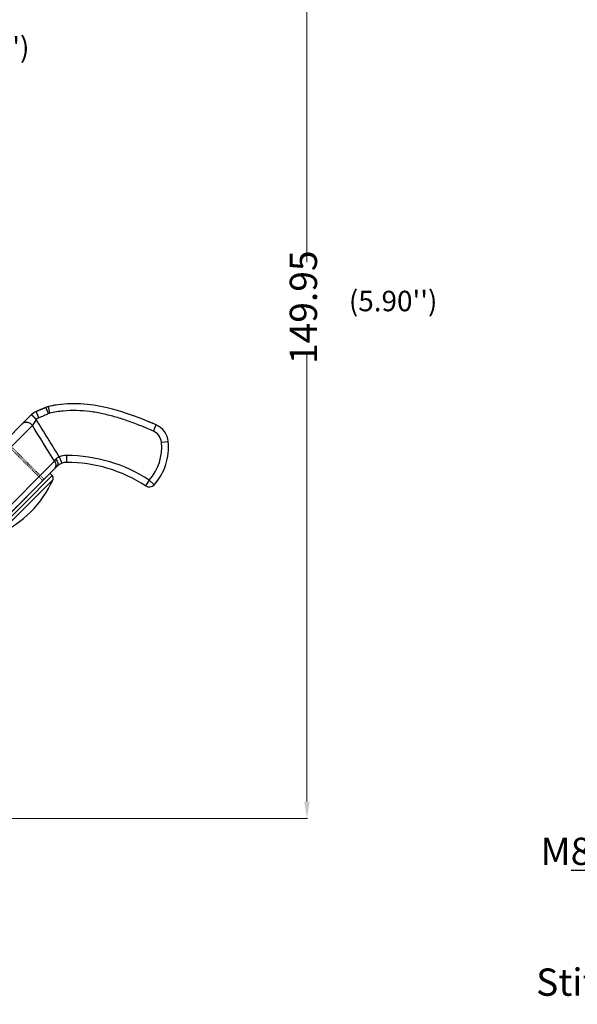
# Model space of a CAD drawing. Units: inches. Extents: x -1826 to -1106, y -1704 to -1211.
# Drawn here: x -1667 to -1586, y -1440 to -1296 of the extents above; entities that cross this region are included whole.
import ezdxf
from ezdxf import colors
from ezdxf.entities.mleader import LeaderData, LeaderLine
from ezdxf.math import Vec2, Vec3

# ---------------------------------------------------------------- set-up
doc = ezdxf.new("R2010")
doc.units = ezdxf.units.IN
doc.header["$LTSCALE"] = 0.64311
doc.header["$MEASUREMENT"] = 0
doc.header["$PDMODE"] = 3
doc.header["$PDSIZE"] = 0.3125
doc.linetypes.add('HIDDEN', pattern=[0.2, 0.1, -0.1])
doc.layers.get('0').update_dxf_attribs({"linetype": 'CONTINUOUS'})
doc.layers.get('Defpoints').update_dxf_attribs({"linetype": 'CONTINUOUS'})
doc.layers.add('02___PRT_ALL_AXES', color=7, linetype='CONTINUOUS')
doc.layers.add('DEFAULT_2', color=8, linetype='HIDDEN')
doc.layers.add('BIAOZHUXIAN', color=1, linetype='CONTINUOUS', lineweight=20)
doc.styles.get("Standard").update_dxf_attribs({"font": 'sanss___.ttf', "width": 0.8})
doc.dimstyles.new('副本 副本ISO-25', dxfattribs={"dimtxt": 4, "dimasz": 2.5, "dimexe": 0.1, "dimexo": 0.3, "dimgap": 0.2, "dimtad": 0, "dimzin": 9, "dimdsep": 46, "dimtxsty": 'Standard', "dimcen": 0, "dimclrd": 256, "dimclre": 256, "dimclrt": 256, "dimadec": 0, "dimazin": 2, "dimtfac": 1, "dimtofl": 0, "dimtmove": 0, "dimatfit": 3, "dimfxl": 0, "dimlwd": -1, "dimlwe": -1, "dimarcsym": 0})

# ---------------------------------------------------------------- blocks, each defined once
blk = doc.blocks.new('*D14')
at = {"layer": 'BIAOZHUXIAN', "transparency": 16777216}
for p, q in [((-1721.22, -1262.72), (-1625.23, -1262.72)), ((-1625.33, -1265.22), (-1625.33, -1331.1)), ((-1625.33, -1410.17), (-1625.33, -1344.29)), ((-1711.65, -1412.67), (-1625.23, -1412.67))]:
    blk.add_line(p, q, dxfattribs=at)
for points in [[(-1625.75, -1265.22), (-1624.91, -1265.22), (-1625.33, -1262.72)], [(-1625.75, -1410.17), (-1624.91, -1410.17), (-1625.33, -1412.67)]]:
    blk.add_solid(points, dxfattribs=at)
at = {"layer": 'Defpoints', "color": 0, "transparency": 16777216}
for p in [(-1721.52, -1262.72), (-1711.95, -1412.67), (-1625.33, -1412.67)]:
    blk.add_point(p, dxfattribs=at)
at = {"layer": 'BIAOZHUXIAN', "transparency": 16777216, "insert": (-1625.33, -1337.69), "char_height": 4, "attachment_point": 5, "rotation": 90}
blk.add_mtext('149.95', dxfattribs=at)

msp = doc.modelspace()

# ---------------------------------------------------------------- linework, layer by layer
at = {"color": 7, "linetype": 'Continuous'}
for p, q in [((-1663.265, -1352.247), (-1663.666, -1352.383)), ((-1663.246, -1353.291), (-1663.666, -1352.383)), ((-1663.045, -1353.223), (-1663.265, -1352.247)), ((-1665.737, -1353.434), (-1680.131, -1367.828)), ((-1665.062, -1354.173), (-1665.769, -1353.465)), ((-1665.03, -1354.141), (-1665.737, -1353.434)), ((-1665.062, -1354.173), (-1665.628, -1355.041)), ((-1664.692, -1353.919), (-1665.062, -1352.99)), ((-1665.03, -1354.141), (-1665.062, -1354.173)), ((-1665.628, -1355.041), (-1678.524, -1367.937)), ((-1647.858, -1355.865), (-1647.455, -1354.95)), ((-1646.674, -1357.493), (-1645.679, -1357.392)), ((-1661.68, -1359.639), (-1661.319, -1360.572)), ((-1660.599, -1359.437), (-1660.599, -1360.437)), ((-1673.294, -1371.192), (-1662.373, -1360.271)), ((-1672.542, -1371.553), (-1662.012, -1361.023)), ((-1662.373, -1360.271), (-1662.191, -1359.991)), ((-1662.695, -1362.384), (-1671.181, -1370.869)), ((-1662.592, -1362.941), (-1670.624, -1370.973)), ((-1648.475, -1363.041), (-1649.021, -1363.878)), ((-1648.475, -1363.041), (-1647.729, -1363.707))]:
    msp.add_line(p, q, dxfattribs=at)
for centre, radius, start, end in [((-1675.626, -1326.874), 28.173, 293.02366, 294.05587), ((-1678.942, -1319.438), 36.314, 294.05125, 294.87625), ((-1662.825, -1354.198), 2, 102.69144, 114.86025), ((-1659.644, -1368.325), 16.481, 98.62122, 102.69087), ((-1664.323, -1354.848), 2, 111.66777, 135), ((-1672.895, -1333.307), 21.184, 291.70328, 293.03179), ((-2787.579, -2052.373), 1321.941, 31.602825, 31.881414), ((-1664.323, -1354.848), 1, 111.66777, 135), ((-1662.825, -1354.198), 1, 102.69144, 114.86025), ((-3156.355, -2286.703), 1757.914, 31.803418, 32.004198), ((-1648.664, -1357.696), 3, 5.80744, 66.22507), ((-1648.664, -1357.696), 2, 5.80744, 66.22507), ((-1653.866, -1358.225), 7.229, 318.22537, 5.80744), ((-1653.866, -1358.225), 8.229, 318.22537, 5.80744), ((-1660.598, -1362.437), 3, 90.01491, 111.14115), ((-1660.593, -1381.613), 22.177, 56.87681, 90.01491), ((-1660.598, -1362.437), 2, 90.01491, 135), ((-1660.593, -1381.613), 21.177, 56.87681, 90.01491), ((-1663.049, -1362.738), 0.5, 336.02001, 45), ((-1648.475, -1363.041), 1, 236.87681, 318.22537)]:
    msp.add_arc(centre, radius, start, end, dxfattribs=at)
for points in [[(-1647.455, -1354.95), (-1653.196, -1352.421), (-1658.274, -1351.123), (-1663.265, -1352.247)], [(-1663.666, -1352.383), (-1664.14, -1352.603), (-1664.616, -1352.813), (-1665.062, -1352.99)]]:
    msp.add_open_spline(points, degree=3, dxfattribs=at)
for points, knots in [([(-1663.246, -1353.291), (-1663.484, -1353.401), (-1663.963, -1353.618), (-1664.448, -1353.822), (-1664.692, -1353.919)], [0, 0, 0, 0, 0.5000035, 1, 1, 1, 1]), ([(-1647.858, -1355.865), (-1648.456, -1355.602), (-1649.66, -1355.092), (-1651.493, -1354.396), (-1653.359, -1353.79), (-1655.259, -1353.301), (-1657.192, -1352.961), (-1659.15, -1352.807), (-1661.113, -1352.873), (-1662.408, -1353.079), (-1663.045, -1353.223)], [0, 0, 0, 0, 0.1250246, 0.2500462, 0.3750629, 0.5000722, 0.6250708, 0.7500562, 0.8750298, 1, 1, 1, 1]), ([(-1665.628, -1355.041), (-1665.71, -1354.918), (-1665.925, -1354.705), (-1666.278, -1354.572), (-1666.569, -1354.564), (-1666.78, -1354.605), (-1666.973, -1354.694), (-1667.084, -1354.781), (-1667.133, -1354.83)], [0, 0, 0, 0, 0.2562747, 0.5094593, 0.6343476, 0.7574304, 0.8791749, 1, 1, 1, 1]), ([(-1662.191, -1359.991), (-1662.165, -1359.95), (-1662.104, -1359.87), (-1661.987, -1359.765), (-1661.844, -1359.683), (-1661.736, -1359.65), (-1661.68, -1359.639)], [0, 0, 0, 0, 0.2277943, 0.473218, 0.7328261, 1, 1, 1, 1]), ([(-1662.373, -1360.271), (-1662.311, -1360.363), (-1662.217, -1360.567), (-1662.187, -1360.843), (-1662.219, -1361.056), (-1662.286, -1361.255), (-1662.377, -1361.387), (-1662.45, -1361.46)], [0, 0, 0, 0, 0.2592869, 0.5121654, 0.6363319, 0.7588863, 1, 1, 1, 1]), ([(-1662.191, -1359.991), (-1662.118, -1360.079), (-1661.996, -1360.26), (-1661.905, -1360.511), (-1661.887, -1360.7), (-1661.901, -1360.826), (-1661.942, -1360.936), (-1661.987, -1360.997), (-1662.012, -1361.023)], [0, 0, 0, 0, 0.302363, 0.5731794, 0.6932191, 0.8027648, 0.9038782, 1, 1, 1, 1])]:
    msp.add_open_spline(points, degree=3, knots=knots, dxfattribs=at)
at = {"layer": '02___PRT_ALL_AXES', "color": 8, "linetype": 'HIDDEN'}
for p, q in [((-1664.095, -1363.106), (-1669.752, -1357.449)), ((-1669.575, -1357.272), (-1663.919, -1362.929)), ((-1671.52, -1370.53), (-1663.035, -1362.045))]:
    msp.add_line(p, q, dxfattribs=at)
at = {"layer": '02___PRT_ALL_AXES', "color": 7, "linetype": 'Continuous'}
msp.add_line((-1662.695, -1362.384), (-1663.035, -1362.045), dxfattribs=at)
msp.add_arc((-1677.059, -1356.506), 15.833, 293.97999, 336.02001, dxfattribs=at)
at = {"layer": 'DEFAULT_2', "color": 8, "linetype": 'HIDDEN'}
for p, q in [((-1665.628, -1355.041), (-1665.062, -1354.173)), ((-1662.191, -1359.991), (-1662.373, -1360.271))]:
    msp.add_line(p, q, dxfattribs=at)
for centre, radius, start, end in [((-2787.466, -2052.303), 1321.808, 31.60282, 31.881438), ((-3156.108, -2286.549), 1757.622, 31.803402, 32.004216), ((-1672.861, -1412.577), 62.979, 66.20869, 67.36689)]:
    msp.add_arc(centre, radius, start, end, dxfattribs=at)

# ---------------------------------------------------------------- texts
at = {"layer": 'BIAOZHUXIAN', "char_height": 3, "attachment_point": 1}
for s, insert in [("(2.35'')", (-1679.042, -1298.074)), ("(5.90'')", (-1619.177, -1335.278))]:
    msp.add_mtext_dynamic_manual_height_columns(s, width=17.87409, gutter_width=1, heights=[0], dxfattribs=dict(at, insert=insert))

# ---------------------------------------------------------------- dimensions: what is measured, and where the dimension line sits
at = {"layer": 'BIAOZHUXIAN'}
dim = msp.add_linear_dim(base=(-1625.329, -1412.667), p1=(-1721.524, -1262.717), p2=(-1711.949, -1412.667), angle=90, dimstyle='副本 副本ISO-25', dxfattribs=at)
dim.commit()
dim.dimension.update_dxf_attribs({"geometry": '*D14', "text_midpoint": (-1625.329, -1337.692)})

# ---------------------------------------------------------------- leaders
at = {"layer": 'BIAOZHUXIAN', "color": 1}
ml = msp.add_multileader_mtext('Standard', dxfattribs=at)
ml.set_content('M8 screw', color=1)
ml.set_leader_properties()
ml.build(insert=Vec2(0, 0))
ml.multileader.update_dxf_attribs({"text_right_attachment_type": 6, "dogleg_length": 0.36, "arrow_head_size": 0.18})
ctx = ml.context
ctx.base_point, ctx.arrow_head_size, ctx.landing_gap_size, ctx.plane_origin = Vec3(-1586.005, -1417.516), 0.18, 0.09, Vec3(-1535.803, -1410.16)
ctx.right_attachment, ctx.text_align_type = 6, 2
notes = []
notes.append((ctx, [(0, (1, 1, 0), (-1567.072, -1420.256), (-1, 0), 0.36, [(0, [(-1551.119, -1390.148)], 0, [])])]))
ctx.mtext.insert, ctx.mtext.width, ctx.mtext.alignment, ctx.mtext.flow_direction = Vec3(-1567.522, -1415.456), 41.00219, 3, 5
ml = msp.add_multileader_mtext('Standard', dxfattribs=at)
ml.set_content('Stiffener({\\fSimSun|b0|i0|c134|p2;加强筋})', color=1)
ml.set_leader_properties()
ml.build(insert=Vec2(0, 0))
ml.multileader.update_dxf_attribs({"text_right_attachment_type": 6, "dogleg_length": 0.36, "arrow_head_size": 0.18})
ctx = ml.context
ctx.base_point, ctx.arrow_head_size, ctx.landing_gap_size, ctx.plane_origin = Vec3(-1582.336, -1437.234), 0.18, 0.09, Vec3(-1518.071, -1429.722)
ctx.right_attachment, ctx.text_align_type = 6, 2
notes.append((ctx, [(0, (1, 1, 0), (-1549.341, -1439.818), (-1, 0), 0.36, [(0, [(-1535.401, -1392.318)], 0, [])])]))
ctx.mtext.insert, ctx.mtext.width, ctx.mtext.alignment, ctx.mtext.flow_direction = Vec3(-1549.791, -1434.649), 41.00219, 3, 5
for ctx, leaders in notes:
    for number, flags, end, landing, length, lines in leaders:
        leader = LeaderData()
        leader.index, (leader.has_last_leader_line, leader.has_dogleg_vector, leader.attachment_direction) = number, flags
        leader.last_leader_point, leader.dogleg_vector, leader.dogleg_length = Vec3(end), Vec3(landing), length
        for number, points, colour, breaks in lines:
            line = LeaderLine()
            line.index, line.vertices, line.color, line.breaks = number, Vec3.list(points), colors.encode_raw_color(colour), breaks
            leader.lines.append(line)
        ctx.leaders.append(leader)

doc.saveas('drawing.dxf')
